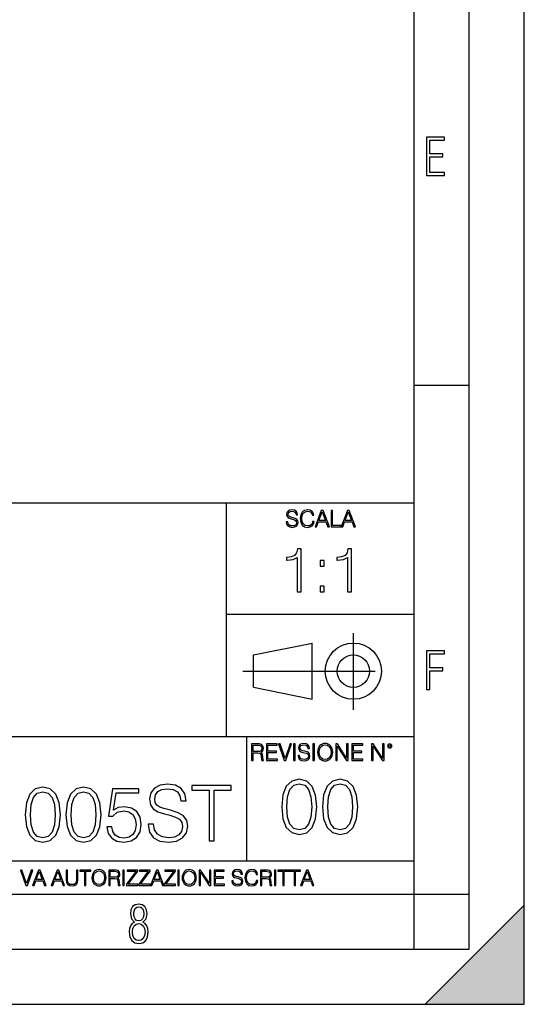
# Model space of a CAD drawing. Extents: x 0 to 420, y 0 to 297.
# Drawn here: x 374 to 420, y 0 to 89 of the extents above; entities that cross this region are included whole.
import ezdxf

# ---------------------------------------------------------------- set-up
doc = ezdxf.new("R2010")
doc.units = 0
doc.linetypes.add('DASHDOT', pattern=[18.5, 12, -3, 0.5, -3])
doc.layers.get('0').update_dxf_attribs({"linetype": 'CONTINUOUS'})

msp = doc.modelspace()

# ---------------------------------------------------------------- linework, layer by layer
at = {"color": 7}
for p, q in [((420, 0), (420, 297)), ((420, 0), (420, 297)), ((415, 4.99976), (415, 292)), ((410, 9.99976), (410, 287)), ((410, 56.166401), (415, 56.166401)), ((234.999802, 45.500252), (410, 45.500252)), ((393, 24.300249), (393, 45.500252)), ((393, 35.384029), (410, 35.384029)), ((395.458008, 31.689131), (400.769989, 32.769131)), ((400.769989, 27.67433), (400.769989, 32.769131)), ((395.458008, 28.75433), (395.458008, 31.689131)), ((395.458008, 28.75433), (400.769989, 27.67433)), ((254.999802, 24.300249), (410, 24.300249)), ((394.799988, 24.300249), (394.799988, 13.00025)), ((234.999802, 13.00025), (410, 13.00025)), ((25.000401, 9.99976), (410, 9.99976)), ((234.999802, 10.00025), (410, 10.00025)), ((410, 9.99976), (415, 9.99976)), ((410, 4.99976), (410, 9.99976)), ((411, 0), (420, 9)), ((420, 0), (420, 9)), ((267.5, 4.99976), (415, 4.99976)), ((0, 0), (420, 0)), ((0, 0), (420, 0)), ((411, 0), (420, 0))]:
    msp.add_line(p, q, dxfattribs=at)
at = {"color": 7, "linetype": 'DASHDOT'}
for p, q in [((404.497986, 26.70113), (404.497986, 33.66103)), ((394.484009, 30.221729), (408.020996, 30.221729))]:
    msp.add_line(p, q, dxfattribs=at)
at = {"color": 7}
for points in [[(411.14386, 75.172127), (412.75058, 75.172127), (412.75058, 75.444611), (411.43515, 75.444611), (411.43515, 76.868103), (412.619019, 76.868103), (412.619019, 77.135887), (411.43515, 77.135887), (411.43515, 78.399643), (412.75058, 78.399643), (412.75058, 78.672127), (411.14386, 78.672127)], [(398.408203, 43.764439), (398.408203, 43.754005), (398.443665, 43.545383), (398.552155, 43.393089), (398.727417, 43.301292), (398.967316, 43.267914), (399.18219, 43.29921), (399.34494, 43.384743), (399.447144, 43.520348), (399.484711, 43.701851), (399.455505, 43.862492), (399.369965, 43.98349), (399.223938, 44.0732), (399.013214, 44.142044), (398.837982, 44.185856), (398.723236, 44.223408), (398.646027, 44.275562), (398.600159, 44.346497), (398.585541, 44.442463), (398.606415, 44.561378), (398.673157, 44.651085), (398.781647, 44.705326), (398.929779, 44.726189), (399.084137, 44.703239), (399.200989, 44.638569), (399.271912, 44.534256), (399.299042, 44.392391), (399.440887, 44.392391), (399.403351, 44.584328), (399.303192, 44.728275), (399.146729, 44.817986), (398.936035, 44.849277), (398.729492, 44.817986), (398.575104, 44.736622), (398.477051, 44.60936), (398.443665, 44.446636), (398.468719, 44.288082), (398.543823, 44.177509), (398.671082, 44.098236), (398.85257, 44.039822), (398.994446, 44.004353), (399.150909, 43.954285), (399.259399, 43.893784), (399.321991, 43.808247), (399.342834, 43.687248), (399.31781, 43.564159), (399.244781, 43.47028), (399.12796, 43.409779), (398.969421, 43.391003), (398.789978, 43.416039), (398.658569, 43.489056), (398.577209, 43.605885), (398.550079, 43.764439)], [(400.796936, 43.799904), (400.755219, 43.626747), (400.661346, 43.497398), (400.521576, 43.418121), (400.342133, 43.391003), (400.125183, 43.434814), (399.962463, 43.564159), (399.858154, 43.776955), (399.822662, 44.064854), (399.858154, 44.348583), (399.960358, 44.555119), (400.121002, 44.682381), (400.337982, 44.726189), (400.509033, 44.701157), (400.644653, 44.630222), (400.738525, 44.517567), (400.782349, 44.371529), (400.917938, 44.371529), (400.867889, 44.567635), (400.748962, 44.717846), (400.56955, 44.813812), (400.337982, 44.849277), (400.066772, 44.795036), (399.954102, 44.730362), (399.858154, 44.640656), (399.726715, 44.394478), (399.691254, 44.23801), (399.680817, 44.062767), (399.691254, 43.883354), (399.726715, 43.726887), (399.856049, 43.476536), (400.062592, 43.320068), (400.333801, 43.267914), (400.57373, 43.305466), (400.757294, 43.407692), (400.878296, 43.574589), (400.932556, 43.799904)], [(401.020172, 43.309639), (401.164124, 43.309639), (401.335205, 43.768608), (402.011139, 43.768608), (402.180115, 43.309639), (402.324066, 43.309639), (401.754517, 44.809639), (401.589722, 44.809639)], [(401.381104, 43.891697), (401.671082, 44.663601), (401.963135, 43.891697)], [(402.482605, 43.309639), (403.390137, 43.309639), (403.390137, 43.432728), (402.6203, 43.432728), (402.6203, 44.809639), (402.482605, 44.809639)], [(403.390137, 43.309639), (403.534088, 43.309639), (403.705139, 43.768608), (404.381104, 43.768608), (404.550079, 43.309639), (404.694031, 43.309639), (404.124481, 44.809639), (403.959656, 44.809639)], [(403.751038, 43.891697), (404.041046, 44.663601), (404.333099, 43.891697)], [(399.395844, 37.420753), (399.763031, 37.420753), (399.763031, 41.309486), (399.440338, 41.309486), (399.356903, 40.959), (399.173309, 40.71978), (398.86734, 40.580696), (398.455658, 40.541756), (398.433411, 40.541756), (398.433411, 40.302532), (398.489014, 40.302532), (399.034241, 40.352604), (399.395844, 40.519501)], [(403.963287, 37.420753), (404.330475, 37.420753), (404.330475, 41.309486), (404.007812, 41.309486), (403.924347, 40.959), (403.740753, 40.71978), (403.434784, 40.580696), (403.023102, 40.541756), (403.000854, 40.541756), (403.000854, 40.302532), (403.056488, 40.302532), (403.601685, 40.352604), (403.963287, 40.519501)], [(401.498779, 39.757332), (401.865936, 39.757332), (401.865936, 40.252464), (401.498779, 40.252464)], [(401.498779, 37.420753), (401.865936, 37.420753), (401.865936, 37.915886), (401.498779, 37.915886)], [(411.14386, 28.569124), (411.43515, 28.569124), (411.43515, 30.265097), (412.619019, 30.265097), (412.619019, 30.532883), (411.43515, 30.532883), (411.43515, 31.79664), (412.75058, 31.79664), (412.75058, 32.069122), (411.14386, 32.069122)], [(395.266907, 22.126818), (395.404602, 22.126818), (395.404602, 22.798584), (395.842712, 22.798584), (395.990814, 22.783981), (396.080536, 22.733912), (396.126434, 22.635859), (396.149384, 22.479391), (396.166077, 22.281199), (396.178589, 22.187319), (396.199463, 22.126818), (396.351746, 22.126818), (396.351746, 22.14768), (396.320465, 22.195663), (396.303772, 22.285372), (396.284973, 22.510685), (396.270386, 22.637943), (396.243256, 22.735996), (396.189026, 22.809015), (396.097229, 22.859085), (396.199463, 22.913326), (396.276642, 22.992603), (396.32254, 23.099001), (396.339233, 23.228348), (396.291229, 23.428625), (396.15564, 23.566317), (395.980408, 23.618473), (395.767609, 23.626818), (395.266907, 23.626818)], [(395.404602, 22.921671), (395.404602, 23.503731), (395.794708, 23.503731), (395.957458, 23.495384), (396.084717, 23.451574), (396.166077, 23.355608), (396.197357, 23.224174), (396.172333, 23.084398), (396.10141, 22.990517), (395.978302, 22.936275), (395.80307, 22.921671)], [(396.616699, 22.126818), (397.624359, 22.126818), (397.624359, 22.249905), (396.754395, 22.249905), (396.754395, 22.836136), (397.526306, 22.836136), (397.526306, 22.959225), (396.754395, 22.959225), (396.754395, 23.503731), (397.599304, 23.503731), (397.599304, 23.626818), (396.616699, 23.626818)], [(398.231445, 22.126818), (398.379547, 22.126818), (398.899017, 23.626818), (398.759247, 23.626818), (398.306549, 22.302061), (397.853821, 23.626818), (397.709869, 23.626818)], [(399.07428, 22.126818), (399.211975, 22.126818), (399.211975, 23.626818), (399.07428, 23.626818)], [(399.48526, 22.581615), (399.48526, 22.571184), (399.520721, 22.362562), (399.629211, 22.210266), (399.804443, 22.118473), (400.044373, 22.085093), (400.259247, 22.116386), (400.421967, 22.201921), (400.5242, 22.337526), (400.561768, 22.51903), (400.532562, 22.679668), (400.447021, 22.800671), (400.300964, 22.890379), (400.090271, 22.959225), (399.915039, 23.003035), (399.800293, 23.040586), (399.723083, 23.092743), (399.677185, 23.163673), (399.662598, 23.259642), (399.683441, 23.378555), (399.750214, 23.468264), (399.858704, 23.522507), (400.006836, 23.543369), (400.161194, 23.52042), (400.278046, 23.455748), (400.348969, 23.351435), (400.376099, 23.209572), (400.517944, 23.209572), (400.480408, 23.401505), (400.380249, 23.545454), (400.223785, 23.635162), (400.013092, 23.666456), (399.806549, 23.635162), (399.652161, 23.553799), (399.554108, 23.42654), (399.520721, 23.263813), (399.545776, 23.105261), (399.62088, 22.99469), (399.748138, 22.915413), (399.929626, 22.856998), (400.071503, 22.821533), (400.227966, 22.771463), (400.336456, 22.710962), (400.399017, 22.625427), (400.419891, 22.504425), (400.394867, 22.381338), (400.321838, 22.287458), (400.205017, 22.226957), (400.046448, 22.208181), (399.867035, 22.233215), (399.735596, 22.306234), (399.654236, 22.423063), (399.627136, 22.581615)], [(400.832977, 22.126818), (400.970673, 22.126818), (400.970673, 23.626818), (400.832977, 23.626818)], [(401.252289, 22.875774), (401.262726, 22.698444), (401.300293, 22.544064), (401.437988, 22.295803), (401.654938, 22.139336), (401.788452, 22.099697), (401.93866, 22.085093), (402.086792, 22.099697), (402.220306, 22.139336), (402.339233, 22.204008), (402.439362, 22.295803), (402.518646, 22.408459), (402.577057, 22.544064), (402.612518, 22.698444), (402.627136, 22.875774), (402.614624, 23.051018), (402.577057, 23.205399), (402.518646, 23.341003), (402.439362, 23.455748), (402.339233, 23.545454), (402.220306, 23.610128), (402.086792, 23.651852), (401.93866, 23.666456), (401.788452, 23.651852), (401.654938, 23.610128), (401.538116, 23.545454), (401.437988, 23.455748), (401.300293, 23.205399), (401.262726, 23.048931)], [(401.394165, 22.875774), (401.433807, 23.155329), (401.544373, 23.366039), (401.717529, 23.497471), (401.93866, 23.543369), (402.161896, 23.497471), (402.332977, 23.366039), (402.445618, 23.157415), (402.48526, 22.875774), (402.445618, 22.592047), (402.332977, 22.383425), (402.161896, 22.251991), (401.93866, 22.208181), (401.715454, 22.251991), (401.544373, 22.383425), (401.431702, 22.592047)], [(402.89624, 22.126818), (403.033936, 22.126818), (403.033936, 23.414022), (403.87677, 22.126818), (404.029083, 22.126818), (404.029083, 23.626818), (403.891388, 23.626818), (403.891388, 22.339613), (403.048553, 23.626818), (402.89624, 23.626818)], [(404.36496, 22.126818), (405.37262, 22.126818), (405.37262, 22.249905), (404.502655, 22.249905), (404.502655, 22.836136), (405.274567, 22.836136), (405.274567, 22.959225), (404.502655, 22.959225), (404.502655, 23.503731), (405.347565, 23.503731), (405.347565, 23.626818), (404.36496, 23.626818)], [(406.148682, 22.126818), (406.286377, 22.126818), (406.286377, 23.414022), (407.129211, 22.126818), (407.281494, 22.126818), (407.281494, 23.626818), (407.143829, 23.626818), (407.143829, 22.339613), (406.300964, 23.626818), (406.148682, 23.626818)], [(407.596527, 23.428625), (407.611145, 23.351435), (407.652863, 23.288849), (407.792633, 23.232519), (407.932404, 23.288849), (407.974121, 23.351435), (407.990814, 23.428625), (407.974121, 23.503731), (407.932404, 23.568403), (407.867737, 23.610128), (407.792633, 23.626818), (407.715454, 23.610128), (407.652863, 23.568403)], [(407.692505, 23.430712), (407.72171, 23.501644), (407.792633, 23.532938), (407.861481, 23.501644), (407.892761, 23.430712), (407.863556, 23.359779), (407.792633, 23.330572), (407.719604, 23.357695)], [(374.739838, 17.202681), (374.844147, 16.11784), (375.150116, 15.332026), (375.650818, 14.859148), (376.332336, 14.699203), (377.006866, 14.852194), (377.514526, 15.332026), (377.820496, 16.110886), (377.931763, 17.195726), (377.820496, 18.273613), (377.514526, 19.059425), (377.006866, 19.532305), (376.332336, 19.699203), (375.650818, 19.539259), (375.150116, 19.06638), (374.844147, 18.280567)], [(378.439423, 17.202681), (378.543732, 16.11784), (378.849701, 15.332026), (379.350403, 14.859148), (380.031921, 14.699203), (380.706451, 14.852194), (381.214111, 15.332026), (381.520081, 16.110886), (381.631348, 17.195726), (381.520081, 18.273613), (381.214111, 19.059425), (380.706451, 19.532305), (380.031921, 19.699203), (379.350403, 19.539259), (378.849701, 19.06638), (378.543732, 18.280567)], [(385.894226, 16.35428), (385.894226, 16.31951), (386.012451, 15.624099), (386.374054, 15.116449), (386.958191, 14.810469), (387.757935, 14.699203), (388.474182, 14.803514), (389.016602, 15.088634), (389.357361, 15.540649), (389.482544, 16.145657), (389.385193, 16.681122), (389.100067, 17.084461), (388.613281, 17.383488), (387.910919, 17.612972), (387.326752, 17.759008), (386.944275, 17.884182), (386.686981, 18.058035), (386.533997, 18.294476), (386.485321, 18.614363), (386.554871, 19.010746), (386.777405, 19.309772), (387.139008, 19.49058), (387.632751, 19.560122), (388.147339, 19.483625), (388.536774, 19.268049), (388.773224, 18.920343), (388.863617, 18.447464), (389.336487, 18.447464), (389.211334, 19.087242), (388.877533, 19.567076), (388.355957, 19.866102), (387.653595, 19.970413), (386.965149, 19.866102), (386.450562, 19.594891), (386.123718, 19.170692), (386.012451, 18.628271), (386.095886, 18.09976), (386.346252, 17.731192), (386.770447, 17.466936), (387.375458, 17.272221), (387.848328, 17.154001), (388.369873, 16.987103), (388.731506, 16.785435), (388.940125, 16.500317), (389.009644, 16.096977), (388.926208, 15.686686), (388.6828, 15.373752), (388.293396, 15.172082), (387.764862, 15.109495), (387.166809, 15.192945), (386.728699, 15.436338), (386.457489, 15.825768), (386.367096, 16.35428)], [(391.415771, 14.838285), (391.874756, 14.838285), (391.874756, 19.427994), (393.432465, 19.427994), (393.432465, 19.838285), (389.858063, 19.838285), (389.858063, 19.427994), (391.415771, 19.427994)], [(397.999634, 17.914154), (398.103943, 16.829313), (398.409943, 16.043501), (398.910645, 15.570621), (399.592133, 15.410677), (400.266693, 15.563667), (400.774323, 16.043501), (401.080322, 16.822359), (401.191589, 17.9072), (401.080322, 18.985086), (400.774323, 19.770899), (400.266693, 20.243778), (399.592133, 20.410677), (398.910645, 20.250732), (398.409943, 19.777853), (398.103943, 18.992039)], [(398.472534, 17.914154), (398.535095, 18.832096), (398.743744, 19.485781), (399.091431, 19.868256), (399.592133, 20.000385), (400.085876, 19.868256), (400.440521, 19.485781), (400.64917, 18.832096), (400.718689, 17.914154), (400.64917, 16.982304), (400.440521, 16.335573), (400.085876, 15.946143), (399.592133, 15.820969), (399.091431, 15.946143), (398.743744, 16.335573), (398.535095, 16.989258)], [(401.699219, 17.914154), (401.803528, 16.829313), (402.109528, 16.043501), (402.610199, 15.570621), (403.291718, 15.410677), (403.966248, 15.563667), (404.473907, 16.043501), (404.779907, 16.822359), (404.891144, 17.9072), (404.779907, 18.985086), (404.473907, 19.770899), (403.966248, 20.243778), (403.291718, 20.410677), (402.610199, 20.250732), (402.109528, 19.777853), (401.803528, 18.992039)], [(402.172089, 17.914154), (402.23468, 18.832096), (402.443298, 19.485781), (402.791016, 19.868256), (403.291718, 20.000385), (403.785461, 19.868256), (404.140106, 19.485781), (404.348724, 18.832096), (404.418274, 17.914154), (404.348724, 16.982304), (404.140106, 16.335573), (403.785461, 15.946143), (403.291718, 15.820969), (402.791016, 15.946143), (402.443298, 16.335573), (402.23468, 16.989258)], [(375.212708, 17.202681), (375.275299, 18.120623), (375.483917, 18.774307), (375.831635, 19.156784), (376.332336, 19.288912), (376.82608, 19.156784), (377.180725, 18.774307), (377.389343, 18.120623), (377.458893, 17.202681), (377.389343, 16.27083), (377.180725, 15.624099), (376.82608, 15.23467), (376.332336, 15.109495), (375.831635, 15.23467), (375.483917, 15.624099), (375.275299, 16.277784)], [(378.912292, 17.202681), (378.974884, 18.120623), (379.183502, 18.774307), (379.531219, 19.156784), (380.031921, 19.288912), (380.525665, 19.156784), (380.88031, 18.774307), (381.088928, 18.120623), (381.158478, 17.202681), (381.088928, 16.27083), (380.88031, 15.624099), (380.525665, 15.23467), (380.031921, 15.109495), (379.531219, 15.23467), (379.183502, 15.624099), (378.974884, 16.277784)], [(382.145966, 16.090023), (382.271118, 15.505879), (382.591034, 15.067771), (383.063904, 14.796561), (383.689758, 14.699203), (384.343445, 14.817423), (384.837189, 15.130358), (385.157074, 15.638007), (385.268341, 16.31951), (385.157074, 16.980148), (384.851105, 17.487799), (384.371277, 17.807688), (383.75235, 17.925907), (383.175171, 17.842457), (382.757935, 17.612972), (382.994354, 19.191553), (385.045807, 19.191553), (385.045807, 19.560122), (382.667511, 19.560122), (382.29895, 17.077507), (382.681427, 17.077507), (383.084778, 17.432165), (383.675873, 17.557339), (384.141785, 17.466936), (384.49646, 17.216589), (384.712036, 16.820206), (384.795471, 16.298647), (384.718964, 15.777089), (384.503387, 15.394613), (384.155701, 15.15122), (383.703674, 15.067771), (383.251648, 15.137312), (382.910919, 15.345935), (382.688385, 15.665824), (382.597961, 16.090023)], [(374.80011, 10.781829), (374.938385, 10.781829), (375.423218, 12.181828), (375.292755, 12.181828), (374.870239, 10.94539), (374.447693, 12.181828), (374.313354, 12.181828)], [(375.41156, 10.781829), (375.545898, 10.781829), (375.705566, 11.210201), (376.336426, 11.210201), (376.494141, 10.781829), (376.62851, 10.781829), (376.096924, 12.181828), (375.943115, 12.181828)], [(375.748413, 11.325084), (376.019043, 12.045528), (376.291656, 11.325084)], [(377.097778, 10.781829), (377.232117, 10.781829), (377.391785, 11.210201), (378.022675, 11.210201), (378.180389, 10.781829), (378.314758, 10.781829), (377.783173, 12.181828), (377.629333, 12.181828)], [(377.434631, 11.325084), (377.705292, 12.045528), (377.977905, 11.325084)], [(378.453003, 12.181828), (378.453003, 11.282246), (378.486084, 11.046641), (378.585388, 10.877239), (378.750916, 10.777935), (378.984558, 10.742886), (379.216278, 10.777935), (379.381775, 10.877239), (379.483032, 11.046641), (379.518066, 11.282246), (379.518066, 12.181828), (379.389587, 12.181828), (379.389587, 11.29977), (379.366211, 11.103108), (379.294159, 10.964861), (379.169556, 10.88308), (378.984558, 10.857768), (378.797638, 10.88308), (378.673035, 10.964861), (378.602905, 11.103108), (378.581512, 11.29977), (378.581512, 12.181828)], [(380.117798, 10.781829), (380.246338, 10.781829), (380.246338, 12.066947), (380.682495, 12.066947), (380.682495, 12.181828), (379.681641, 12.181828), (379.681641, 12.066947), (380.117798, 12.066947)], [(380.79541, 11.480855), (380.805176, 11.315348), (380.84021, 11.171259), (380.968719, 10.939548), (381.171204, 10.793511), (381.295837, 10.756516), (381.436035, 10.742886), (381.57428, 10.756516), (381.698914, 10.793511), (381.809875, 10.853873), (381.903351, 10.939548), (381.977356, 11.044694), (382.03186, 11.171259), (382.064941, 11.315348), (382.078613, 11.480855), (382.066895, 11.644416), (382.03186, 11.788505), (381.977356, 11.91507), (381.903351, 12.022162), (381.809875, 12.10589), (381.698914, 12.166252), (381.57428, 12.205194), (381.436035, 12.218824), (381.295837, 12.205194), (381.171204, 12.166252), (381.062195, 12.10589), (380.968719, 12.022162), (380.84021, 11.788505), (380.805176, 11.642468)], [(380.927826, 11.480855), (380.964844, 11.741774), (381.068024, 11.938436), (381.229614, 12.061106), (381.436035, 12.103943), (381.644379, 12.061106), (381.804047, 11.938436), (381.90918, 11.74372), (381.946167, 11.480855), (381.90918, 11.216043), (381.804047, 11.021328), (381.644379, 10.898658), (381.436035, 10.857768), (381.227692, 10.898658), (381.068024, 11.021328), (380.962891, 11.216043)], [(382.329773, 10.781829), (382.458313, 10.781829), (382.458313, 11.408811), (382.867188, 11.408811), (383.005432, 11.395181), (383.089172, 11.348449), (383.132019, 11.256933), (383.153442, 11.110897), (383.169006, 10.925918), (383.180695, 10.838296), (383.200165, 10.781829), (383.342285, 10.781829), (383.342285, 10.8013), (383.31311, 10.846085), (383.297516, 10.929812), (383.279999, 11.140104), (383.266357, 11.258881), (383.241028, 11.350396), (383.19043, 11.418547), (383.104736, 11.465278), (383.200165, 11.515904), (383.272217, 11.589895), (383.315033, 11.6892), (383.330627, 11.809923), (383.285828, 11.99685), (383.159271, 12.125361), (382.995728, 12.17404), (382.797119, 12.181828), (382.329773, 12.181828)], [(382.458313, 11.523693), (382.458313, 12.066947), (382.822418, 12.066947), (382.974304, 12.059158), (383.093079, 12.018269), (383.169006, 11.928699), (383.198212, 11.806029), (383.174866, 11.67557), (383.108643, 11.587949), (382.993774, 11.537323), (382.8302, 11.523693)], [(383.599335, 10.781829), (383.727844, 10.781829), (383.727844, 12.181828), (383.599335, 12.181828)], [(383.928406, 10.781829), (384.96817, 10.781829), (384.96817, 10.89671), (384.080261, 10.89671), (384.954529, 12.070842), (384.954529, 12.181828), (383.994598, 12.181828), (383.994598, 12.066947), (384.794861, 12.066947), (383.928406, 10.900605)], [(385.036316, 10.781829), (386.076111, 10.781829), (386.076111, 10.89671), (385.188202, 10.89671), (386.062469, 12.070842), (386.062469, 12.181828), (385.102539, 12.181828), (385.102539, 12.066947), (385.902802, 12.066947), (385.036316, 10.900605)], [(386.10141, 10.781829), (386.235779, 10.781829), (386.395447, 11.210201), (387.026306, 11.210201), (387.184021, 10.781829), (387.318359, 10.781829), (386.786804, 12.181828), (386.632996, 12.181828)], [(386.438263, 11.325084), (386.708923, 12.045528), (386.981506, 11.325084)], [(387.343689, 10.781829), (388.383484, 10.781829), (388.383484, 10.89671), (387.495575, 10.89671), (388.369843, 12.070842), (388.369843, 12.181828), (387.409912, 12.181828), (387.409912, 12.066947), (388.210175, 12.066947), (387.343689, 10.900605)], [(388.584045, 10.781829), (388.712524, 10.781829), (388.712524, 12.181828), (388.584045, 12.181828)], [(388.975403, 11.480855), (388.985138, 11.315348), (389.020203, 11.171259), (389.148682, 10.939548), (389.351196, 10.793511), (389.47583, 10.756516), (389.616028, 10.742886), (389.754272, 10.756516), (389.878876, 10.793511), (389.989868, 10.853873), (390.083313, 10.939548), (390.157318, 11.044694), (390.211853, 11.171259), (390.244934, 11.315348), (390.258575, 11.480855), (390.246887, 11.644416), (390.211853, 11.788505), (390.157318, 11.91507), (390.083313, 12.022162), (389.989868, 12.10589), (389.878876, 12.166252), (389.754272, 12.205194), (389.616028, 12.218824), (389.47583, 12.205194), (389.351196, 12.166252), (389.242157, 12.10589), (389.148682, 12.022162), (389.020203, 11.788505), (388.985138, 11.642468)], [(389.107788, 11.480855), (389.144806, 11.741774), (389.247986, 11.938436), (389.409607, 12.061106), (389.616028, 12.103943), (389.824341, 12.061106), (389.984009, 11.938436), (390.089172, 11.74372), (390.12616, 11.480855), (390.089172, 11.216043), (389.984009, 11.021328), (389.824341, 10.898658), (389.616028, 10.857768), (389.407654, 10.898658), (389.247986, 11.021328), (389.142853, 11.216043)], [(390.509766, 10.781829), (390.638275, 10.781829), (390.638275, 11.98322), (391.424927, 10.781829), (391.567078, 10.781829), (391.567078, 12.181828), (391.438538, 12.181828), (391.438538, 10.980438), (390.651917, 12.181828), (390.509766, 12.181828)], [(391.880554, 10.781829), (392.821014, 10.781829), (392.821014, 10.89671), (392.009064, 10.89671), (392.009064, 11.443859), (392.729492, 11.443859), (392.729492, 11.558742), (392.009064, 11.558742), (392.009064, 12.066947), (392.797668, 12.066947), (392.797668, 12.181828), (391.880554, 12.181828)], [(393.477203, 11.206307), (393.477203, 11.196571), (393.510315, 11.001857), (393.611572, 10.859715), (393.775116, 10.77404), (393.999023, 10.742886), (394.199585, 10.772093), (394.351501, 10.851926), (394.446899, 10.978491), (394.481934, 11.147893), (394.454681, 11.297823), (394.374847, 11.410758), (394.238525, 11.494485), (394.04187, 11.558742), (393.878326, 11.599631), (393.77124, 11.63468), (393.699188, 11.683359), (393.656342, 11.749562), (393.6427, 11.83913), (393.66217, 11.950118), (393.724487, 12.033846), (393.825745, 12.084472), (393.963989, 12.103943), (394.108093, 12.082524), (394.217133, 12.022162), (394.283325, 11.924806), (394.308655, 11.792399), (394.44104, 11.792399), (394.406006, 11.971537), (394.312531, 12.10589), (394.166504, 12.189617), (393.969849, 12.218824), (393.777069, 12.189617), (393.632996, 12.113679), (393.541443, 11.994903), (393.510315, 11.843025), (393.533691, 11.695042), (393.60376, 11.591843), (393.722534, 11.517851), (393.891968, 11.463331), (394.024353, 11.430229), (394.17041, 11.383498), (394.271667, 11.32703), (394.330078, 11.247197), (394.349548, 11.134263), (394.326172, 11.019381), (394.257996, 10.931759), (394.148987, 10.875292), (394.000977, 10.857768), (393.833557, 10.881133), (393.710876, 10.949284), (393.634949, 11.058324), (393.609619, 11.206307)], [(395.706696, 11.239408), (395.667755, 11.077795), (395.580139, 10.957072), (395.449677, 10.88308), (395.282227, 10.857768), (395.079712, 10.898658), (394.927856, 11.019381), (394.830505, 11.21799), (394.797363, 11.486697), (394.830505, 11.751509), (394.925903, 11.944277), (395.075806, 12.063053), (395.27832, 12.103943), (395.437988, 12.080577), (395.564575, 12.014374), (395.652161, 11.909228), (395.693054, 11.772927), (395.819641, 11.772927), (395.772888, 11.955959), (395.661926, 12.096154), (395.494446, 12.185723), (395.27832, 12.218824), (395.025208, 12.168199), (394.920044, 12.107838), (394.830505, 12.02411), (394.707825, 11.794346), (394.674713, 11.64831), (394.664978, 11.48475), (394.674713, 11.317295), (394.707825, 11.171259), (394.828552, 10.937601), (395.021301, 10.791565), (395.274414, 10.742886), (395.498352, 10.777935), (395.669708, 10.873344), (395.782654, 11.029117), (395.833252, 11.239408)], [(396.080566, 10.781829), (396.209045, 10.781829), (396.209045, 11.408811), (396.617981, 11.408811), (396.756226, 11.395181), (396.839935, 11.348449), (396.882751, 11.256933), (396.904175, 11.110897), (396.919769, 10.925918), (396.931458, 10.838296), (396.950928, 10.781829), (397.093079, 10.781829), (397.093079, 10.8013), (397.063843, 10.846085), (397.048279, 10.929812), (397.030762, 11.140104), (397.01712, 11.258881), (396.991821, 11.350396), (396.941193, 11.418547), (396.85553, 11.465278), (396.950928, 11.515904), (397.022949, 11.589895), (397.065796, 11.6892), (397.08136, 11.809923), (397.036591, 11.99685), (396.910034, 12.125361), (396.74646, 12.17404), (396.547852, 12.181828), (396.080566, 12.181828)], [(396.209045, 11.523693), (396.209045, 12.066947), (396.573181, 12.066947), (396.725037, 12.059158), (396.843811, 12.018269), (396.919769, 11.928699), (396.948975, 11.806029), (396.925598, 11.67557), (396.859406, 11.587949), (396.744507, 11.537323), (396.580963, 11.523693)], [(397.350098, 10.781829), (397.478607, 10.781829), (397.478607, 12.181828), (397.350098, 12.181828)], [(398.099731, 10.781829), (398.228271, 10.781829), (398.228271, 12.066947), (398.664429, 12.066947), (398.664429, 12.181828), (397.663574, 12.181828), (397.663574, 12.066947), (398.099731, 12.066947)], [(399.13562, 10.781829), (399.26416, 10.781829), (399.26416, 12.066947), (399.700317, 12.066947), (399.700317, 12.181828), (398.699463, 12.181828), (398.699463, 12.066947), (399.13562, 12.066947)], [(399.708099, 10.781829), (399.842468, 10.781829), (400.002136, 11.210201), (400.632996, 11.210201), (400.79071, 10.781829), (400.925049, 10.781829), (400.393494, 12.181828), (400.239685, 12.181828)], [(400.044952, 11.325084), (400.315613, 12.045528), (400.588196, 11.325084)], [(384.656067, 7.458982), (384.444672, 7.32274), (384.294342, 7.125424), (384.200378, 6.871733), (384.17218, 6.566364), (384.228577, 6.115357), (384.402374, 5.786499), (384.674866, 5.584485), (385.041321, 5.514015), (385.403046, 5.584485), (385.675537, 5.786499), (385.844666, 6.115357), (385.905731, 6.566364), (385.872864, 6.871733), (385.7836, 7.125424), (385.628571, 7.32274), (385.421844, 7.458982), (385.708435, 7.764351), (385.802399, 8.201263), (385.746002, 8.577103), (385.595673, 8.858982), (385.356079, 9.037505), (385.041321, 9.098579), (384.721863, 9.037505), (384.482269, 8.858982), (384.331909, 8.577103), (384.280243, 8.201263), (384.374207, 7.759653)], [(385.497009, 8.220056), (385.464142, 7.942874), (385.374878, 7.740861), (385.229248, 7.614015), (385.041321, 7.571733), (384.843994, 7.614015), (384.703064, 7.740861), (384.6091, 7.942874), (384.580902, 8.220056), (384.6091, 8.483143), (384.703064, 8.680458), (384.848694, 8.802606), (385.041321, 8.844888), (385.229248, 8.802606), (385.374878, 8.680458), (385.464142, 8.483143)], [(385.605072, 6.566364), (385.562805, 6.228109), (385.450043, 5.979116), (385.266815, 5.82878), (385.022522, 5.777102), (384.797028, 5.82878), (384.623199, 5.983814), (384.510437, 6.232807), (384.47287, 6.571062), (384.510437, 6.885827), (384.627899, 7.125424), (384.811127, 7.27576), (385.041321, 7.332136), (385.266815, 7.27576), (385.445343, 7.125424), (385.562805, 6.885827)]]:
    msp.add_lwpolyline(points, close=True, dxfattribs=at)
for radius in [2.548, 1.468]:
    msp.add_circle((404.497986, 30.221729), radius, dxfattribs=at)
msp.add_solid([(420, 0), (411, 0), (420, 9)], dxfattribs=at)

doc.saveas('drawing.dxf')
